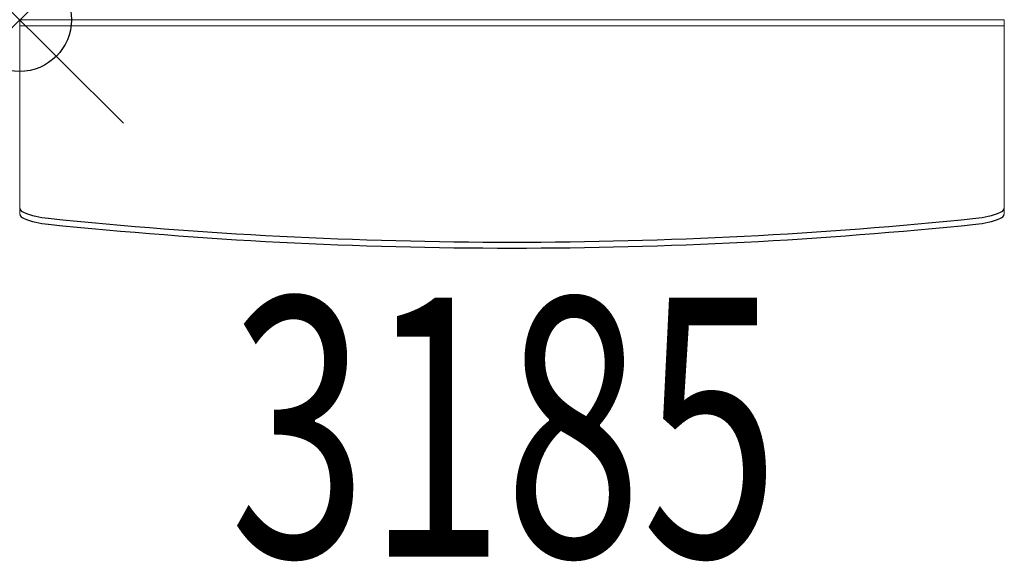
# Model space of a CAD drawing. Units: inches. Extents: x 0 to 9.5, y -5.23 to 0.
import ezdxf
from ezdxf.enums import TextEntityAlignment as Align

# ---------------------------------------------------------------- set-up
doc = ezdxf.new("R2010")
doc.units = ezdxf.units.IN
doc.header["$MEASUREMENT"] = 0
doc.header["$PDMODE"] = 35
doc.layers.add('AFUAC-P', color=7, linetype='Continuous')
doc.layers.add('AFUAC-P-TN', color=7, linetype='Continuous')
doc.styles.get("Standard").update_dxf_attribs({"font": 'txt.shx'})

msp = doc.modelspace()

# ---------------------------------------------------------------- linework, layer by layer
at = {"layer": 'AFUAC-P', "linetype": 'Continuous', "lineweight": 0}
for p, q in [((0, 0), (0, -0.059)), ((0, 0), (0.2763, 0)), ((0.2763, 0), (9.2237, 0)), ((9.2237, 0), (9.5, 0)), ((9.5, -0.059), (9.5, 0)), ((0, -0.2027), (0, -0.059)), ((0, -0.059), (0.2763, -0.059)), ((0.2763, -0.059), (9.2237, -0.059)), ((9.2237, -0.059), (9.5, -0.059)), ((9.5, -0.2027), (9.5, -0.059)), ((0, -0.2027), (0, -0.5755)), ((9.5, -0.2027), (9.5, -0.5755)), ((0, -0.5755), (0, -0.646)), ((0, -0.646), (0, -1.8193)), ((9.5, -0.5755), (9.5, -0.646)), ((9.5, -0.646), (9.5, -1.8193)), ((0, -1.8193), (0, -1.8768)), ((9.5, -1.8193), (9.5, -1.8768)), ((9.5, -1.8768), (9.5, -1.8193))]:
    msp.add_line(p, q, dxfattribs=at)
at = {"layer": 'AFUAC-P'}
for centre, radius, start, end in [((0.0552, -1.8059), 0.0568, 193.64607, 250.9471), ((0.0552, -1.8634), 0.0568, 193.64607, 250.9471), ((0.3297, -1.1631), 0.7556, 247.18467, 265.95157), ((9.1703, -1.1631), 0.7556, 274.04843, 292.81533), ((9.4447, -1.8059), 0.0568, 289.0529, 346.35393), ((9.4447, -1.8634), 0.0568, 289.0529, 346.35393), ((0.3297, -1.2207), 0.7556, 247.18467, 265.95157), ((4.75, 41.3877), 43.535, 264.10185, 275.89815), ((4.75, 41.3301), 43.535, 264.10185, 275.89815), ((9.1703, -1.2207), 0.7556, 274.04843, 292.81533)]:
    msp.add_arc(centre, radius, start, end, dxfattribs=at)
msp.add_point((0, 0), dxfattribs=at)

# ---------------------------------------------------------------- texts
at = {"layer": 'AFUAC-P-TN', "width": 0.7}
msp.add_text('3185', height=2.5, dxfattribs=at).set_placement((4.6776, -5.1842), align=Align.CENTER)

doc.saveas('drawing.dxf')
